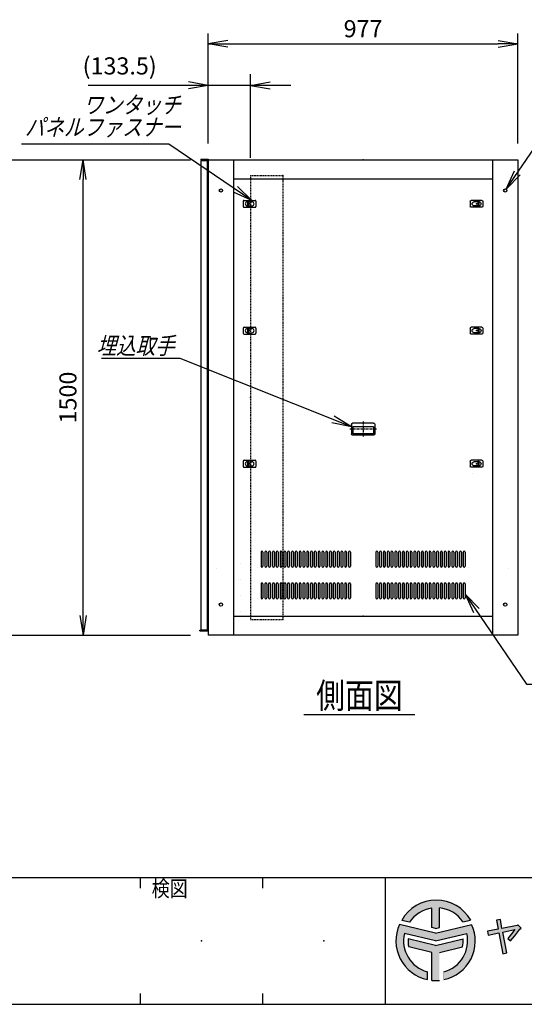
# Model space of a CAD drawing. Units: millimetres. Extents: x 0 to 398, y 1 to 284.
# Drawn here: x 102 to 181, y 5 to 160 of the extents above; entities that cross this region are included whole.
import ezdxf

# ---------------------------------------------------------------- set-up
doc = ezdxf.new("R2010")
doc.units = ezdxf.units.MM
doc.linetypes.add('CENTER', pattern=[12, 7.5, -1.5, 1.5, -1.5])
doc.linetypes.add('DASHED', pattern=[4.5, 3, -1.5])
doc.styles.get("Standard").update_dxf_attribs({"font": 'ROMANS', "bigfont": 'EXTFONT'})
doc.dimstyles.new('ISO-25', dxfattribs={"dimtxt": 2.5, "dimasz": 2.5, "dimexe": 1.25, "dimexo": 0.625, "dimtad": 1, "dimtxsty": 'Standard', "dimcen": 2.5, "dimadec": 0, "dimazin": 0, "dimtfac": 1, "dimtmove": 0, "dimatfit": 3, "dimfxl": 1, "dimarcsym": 0})

# ---------------------------------------------------------------- blocks, each defined once
blk = doc.blocks.new('DTL0003')
at = {"color": 0, "linetype": 'Continuous'}
for p, q in [((-20, 8), (-20, -8)), ((-17, 11), (17, 11)), ((-7.5, 6.5), (-7, 6.5)), ((-7, 8), (-3.5, 8)), ((-7, 8), (-7, -8)), ((-3.5, 8), (-3.5, -8)), ((-3.5, 6.5), (7.5, 6.5)), ((20, 8), (20, -8)), ((-17, -11), (17, -11)), ((-7.5, -6.5), (-7, -6.5)), ((-7, -8), (-3.5, -8)), ((-3.5, -6.5), (7.5, -6.5))]:
    blk.add_line(p, q, dxfattribs=at)
at = {"color": 0, "linetype": 'CENTER'}
for p, q in [((-11, 0), (-11, 0)), ((11, 0), (11, 0))]:
    blk.add_line(p, q, dxfattribs=at)
at = {"color": 0, "linetype": 'Continuous'}
for centre, radius, start, end in [((-17, 8), 3, 90, 180), ((-7.5, 0), 6.5, 90, 180), ((-7.5, 0), 6.5, 180, 270), ((7.5, 0), 6.5, 0, 90), ((7.5, 0), 6.5, 270, 0), ((17, 8), 3, 0, 90), ((-17, -8), 3, 180, 270), ((17, -8), 3, 270, 0)]:
    blk.add_arc(centre, radius, start, end, dxfattribs=at)
at = {"color": 0}
blk.add_point((0, 0), dxfattribs=at)
blk = doc.blocks.new('DTL0009')
at = {"color": 0, "linetype": 'Continuous'}
for p, q in [((-37, -15), (-37, 15)), ((33, 19), (-33, 19)), ((32.5, 14), (-32.5, 14)), ((-32.5, -8), (-32.5, 14)), ((32.5, -8), (32.5, 14)), ((37, -15), (37, 15)), ((33, -19), (-33, -19)), ((32.5, -8), (-32.5, -8))]:
    blk.add_line(p, q, dxfattribs=at)
at = {"color": 0, "linetype": 'CENTER'}
for p, q in [((0, -24.6), (0, 24.3)), ((41.9, 0), (-42.3, 0))]:
    blk.add_line(p, q, dxfattribs=at)
at = {"color": 0, "linetype": 'Continuous'}
for centre, start, end in [((-33, 15), 90, 180), ((33, 15), 0, 90), ((-33, -15), 180, 270), ((33, -15), 270, 0)]:
    blk.add_arc(centre, 4, start, end, dxfattribs=at)
at = {"color": 0}
blk.add_point((0, 0), dxfattribs=at)
blk.add_point((0, 0), dxfattribs=at)
blk = doc.blocks.new('DTL0006')
at = {"color": 0, "linetype": 'Continuous'}
for p, q in [((-322, 202), (-322, 158)), ((-316, 202), (-316, 158)), ((-310, 202), (-310, 158)), ((-304, 202), (-304, 158)), ((-298, 202), (-298, 158)), ((-292, 202), (-292, 158)), ((-286, 202), (-286, 158)), ((-280, 202), (-280, 158)), ((-274, 202), (-274, 158)), ((-268, 202), (-268, 158)), ((-262, 202), (-262, 158)), ((-256, 202), (-256, 158)), ((-250, 202), (-250, 158)), ((-244, 202), (-244, 158)), ((-238, 202), (-238, 158)), ((-232, 202), (-232, 158)), ((-226, 202), (-226, 158)), ((-220, 202), (-220, 158)), ((-214, 202), (-214, 158)), ((-208, 202), (-208, 158)), ((-202, 202), (-202, 158)), ((-196, 202), (-196, 158)), ((-190, 202), (-190, 158)), ((-184, 202), (-184, 158)), ((-178, 202), (-178, 158)), ((-172, 202), (-172, 158)), ((-166, 202), (-166, 158)), ((-160, 202), (-160, 158)), ((-154, 202), (-154, 158)), ((-148, 202), (-148, 158)), ((-142, 202), (-142, 158)), ((-136, 202), (-136, 158)), ((-130, 202), (-130, 158)), ((-124, 202), (-124, 158)), ((-118, 202), (-118, 158)), ((-112, 202), (-112, 158)), ((-106, 202), (-106, 158)), ((-100, 202), (-100, 158)), ((-94, 202), (-94, 158)), ((-88, 202), (-88, 158)), ((-82, 202), (-82, 158)), ((-76, 202), (-76, 158)), ((-70, 202), (-70, 158)), ((-64, 202), (-64, 158)), ((-58, 202), (-58, 158)), ((-52, 202), (-52, 158)), ((-46, 202), (-46, 158)), ((-40, 202), (-40, 158)), ((40, 202), (40, 158)), ((46, 202), (46, 158)), ((52, 202), (52, 158)), ((58, 202), (58, 158)), ((64, 202), (64, 158)), ((70, 202), (70, 158)), ((76, 202), (76, 158)), ((82, 202), (82, 158)), ((88, 202), (88, 158)), ((94, 202), (94, 158)), ((100, 202), (100, 158)), ((106, 202), (106, 158)), ((112, 202), (112, 158)), ((118, 202), (118, 158)), ((124, 202), (124, 158)), ((130, 202), (130, 158)), ((136, 202), (136, 158)), ((142, 202), (142, 158)), ((148, 202), (148, 158)), ((154, 202), (154, 158)), ((160, 202), (160, 158)), ((166, 202), (166, 158)), ((172, 202), (172, 158)), ((178, 202), (178, 158)), ((184, 202), (184, 158)), ((190, 202), (190, 158)), ((196, 202), (196, 158)), ((202, 202), (202, 158)), ((208, 202), (208, 158)), ((214, 202), (214, 158)), ((220, 202), (220, 158)), ((226, 202), (226, 158)), ((232, 202), (232, 158)), ((238, 202), (238, 158)), ((244, 202), (244, 158)), ((250, 202), (250, 158)), ((256, 202), (256, 158)), ((262, 202), (262, 158)), ((268, 202), (268, 158)), ((274, 202), (274, 158)), ((280, 202), (280, 158)), ((286, 202), (286, 158)), ((292, 202), (292, 158)), ((298, 202), (298, 158)), ((304, 202), (304, 158)), ((310, 202), (310, 158)), ((316, 202), (316, 158)), ((322, 202), (322, 158)), ((-332.5, 155), (-332.5, 155)), ((-320.5, 155), (-320.5, 155)), ((-308.5, 155), (-308.5, 155)), ((-296.5, 155), (-296.5, 155)), ((-284.5, 155), (-284.5, 155)), ((-284.5, 155), (-284.5, 155)), ((-272.5, 155), (-272.5, 155)), ((-260.5, 155), (-260.5, 155)), ((-248.5, 155), (-248.5, 155)), ((-236.5, 155), (-236.5, 155)), ((-224.5, 155), (-224.5, 155)), ((-212.5, 155), (-212.5, 155)), ((-200.5, 155), (-200.5, 155)), ((-188.5, 155), (-188.5, 155)), ((-176.5, 155), (-176.5, 155)), ((-164.5, 155), (-164.5, 155)), ((-152.5, 155), (-152.5, 155)), ((-140.5, 155), (-140.5, 155)), ((-128.5, 155), (-128.5, 155)), ((-116.5, 155), (-116.5, 155)), ((-104.5, 155), (-104.5, 155)), ((-92.5, 155), (-92.5, 155)), ((-80.5, 155), (-80.5, 155)), ((-68.5, 155), (-68.5, 155)), ((-56.5, 155), (-56.5, 155)), ((-44.5, 155), (-44.5, 155)), ((44.5, 155), (44.5, 155)), ((56.5, 155), (56.5, 155)), ((68.5, 155), (68.5, 155)), ((80.5, 155), (80.5, 155)), ((92.5, 155), (92.5, 155)), ((104.5, 155), (104.5, 155)), ((116.5, 155), (116.5, 155)), ((128.5, 155), (128.5, 155)), ((140.5, 155), (140.5, 155)), ((152.5, 155), (152.5, 155)), ((164.5, 155), (164.5, 155)), ((176.5, 155), (176.5, 155)), ((188.5, 155), (188.5, 155)), ((200.5, 155), (200.5, 155)), ((212.5, 155), (212.5, 155)), ((224.5, 155), (224.5, 155)), ((236.5, 155), (236.5, 155)), ((248.5, 155), (248.5, 155)), ((260.5, 155), (260.5, 155)), ((272.5, 155), (272.5, 155)), ((284.5, 155), (284.5, 155)), ((284.5, 155), (284.5, 155)), ((296.5, 155), (296.5, 155)), ((308.5, 155), (308.5, 155)), ((320.5, 155), (320.5, 155)), ((332.5, 155), (332.5, 155)), ((-322, 102), (-322, 58)), ((-316, 102), (-316, 58)), ((-310, 102), (-310, 58)), ((-304, 102), (-304, 58)), ((-298, 102), (-298, 58)), ((-292, 102), (-292, 58)), ((-286, 102), (-286, 58)), ((-280, 102), (-280, 58)), ((-274, 102), (-274, 58)), ((-268, 102), (-268, 58)), ((-262, 102), (-262, 58)), ((-256, 102), (-256, 58)), ((-250, 102), (-250, 58)), ((-244, 102), (-244, 58)), ((-238, 102), (-238, 58)), ((-232, 102), (-232, 58)), ((-226, 102), (-226, 58)), ((-220, 102), (-220, 58)), ((-214, 102), (-214, 58)), ((-208, 102), (-208, 58)), ((-202, 102), (-202, 58)), ((-196, 102), (-196, 58)), ((-190, 102), (-190, 58)), ((-184, 102), (-184, 58)), ((-178, 102), (-178, 58)), ((-172, 102), (-172, 58)), ((-166, 102), (-166, 58)), ((-160, 102), (-160, 58)), ((-154, 102), (-154, 58)), ((-148, 102), (-148, 58)), ((-142, 102), (-142, 58)), ((-136, 102), (-136, 58)), ((-130, 102), (-130, 58)), ((-124, 102), (-124, 58)), ((-118, 102), (-118, 58)), ((-112, 102), (-112, 58)), ((-106, 102), (-106, 58)), ((-100, 102), (-100, 58)), ((-94, 102), (-94, 58)), ((-88, 102), (-88, 58)), ((-82, 102), (-82, 58)), ((-76, 102), (-76, 58)), ((-70, 102), (-70, 58)), ((-64, 102), (-64, 58)), ((-58, 102), (-58, 58)), ((-52, 102), (-52, 58)), ((-46, 102), (-46, 58)), ((-40, 102), (-40, 58)), ((40, 102), (40, 58)), ((46, 102), (46, 58)), ((52, 102), (52, 58)), ((58, 102), (58, 58)), ((64, 102), (64, 58)), ((70, 102), (70, 58)), ((76, 102), (76, 58)), ((82, 102), (82, 58)), ((88, 102), (88, 58)), ((94, 102), (94, 58)), ((100, 102), (100, 58)), ((106, 102), (106, 58)), ((112, 102), (112, 58)), ((118, 102), (118, 58)), ((124, 102), (124, 58)), ((130, 102), (130, 58)), ((136, 102), (136, 58)), ((142, 102), (142, 58)), ((148, 102), (148, 58)), ((154, 102), (154, 58)), ((160, 102), (160, 58)), ((166, 102), (166, 58)), ((172, 102), (172, 58)), ((178, 102), (178, 58)), ((184, 102), (184, 58)), ((190, 102), (190, 58)), ((196, 102), (196, 58)), ((202, 102), (202, 58)), ((208, 102), (208, 58)), ((214, 102), (214, 58)), ((220, 102), (220, 58)), ((226, 102), (226, 58)), ((232, 102), (232, 58)), ((238, 102), (238, 58)), ((244, 102), (244, 58)), ((250, 102), (250, 58)), ((256, 102), (256, 58)), ((262, 102), (262, 58)), ((268, 102), (268, 58)), ((274, 102), (274, 58)), ((280, 102), (280, 58)), ((286, 102), (286, 58)), ((292, 102), (292, 58)), ((298, 102), (298, 58)), ((304, 102), (304, 58)), ((310, 102), (310, 58)), ((316, 102), (316, 58)), ((322, 102), (322, 58)), ((-332.5, 55), (-332.5, 55)), ((-320.5, 55), (-320.5, 55)), ((-308.5, 55), (-308.5, 55)), ((-296.5, 55), (-296.5, 55)), ((-284.5, 55), (-284.5, 55)), ((-284.5, 55), (-284.5, 55)), ((-272.5, 55), (-272.5, 55)), ((-260.5, 55), (-260.5, 55)), ((-248.5, 55), (-248.5, 55)), ((-236.5, 55), (-236.5, 55)), ((-224.5, 55), (-224.5, 55)), ((-212.5, 55), (-212.5, 55)), ((-200.5, 55), (-200.5, 55)), ((-188.5, 55), (-188.5, 55)), ((-176.5, 55), (-176.5, 55)), ((-164.5, 55), (-164.5, 55)), ((-152.5, 55), (-152.5, 55)), ((-140.5, 55), (-140.5, 55)), ((-128.5, 55), (-128.5, 55)), ((-116.5, 55), (-116.5, 55)), ((-104.5, 55), (-104.5, 55)), ((-92.5, 55), (-92.5, 55)), ((-80.5, 55), (-80.5, 55)), ((-68.5, 55), (-68.5, 55)), ((-56.5, 55), (-56.5, 55)), ((-44.5, 55), (-44.5, 55)), ((44.5, 55), (44.5, 55)), ((56.5, 55), (56.5, 55)), ((68.5, 55), (68.5, 55)), ((80.5, 55), (80.5, 55)), ((92.5, 55), (92.5, 55)), ((104.5, 55), (104.5, 55)), ((116.5, 55), (116.5, 55)), ((128.5, 55), (128.5, 55)), ((140.5, 55), (140.5, 55)), ((152.5, 55), (152.5, 55)), ((164.5, 55), (164.5, 55)), ((176.5, 55), (176.5, 55)), ((188.5, 55), (188.5, 55)), ((200.5, 55), (200.5, 55)), ((212.5, 55), (212.5, 55)), ((224.5, 55), (224.5, 55)), ((236.5, 55), (236.5, 55)), ((248.5, 55), (248.5, 55)), ((260.5, 55), (260.5, 55)), ((272.5, 55), (272.5, 55)), ((284.5, 55), (284.5, 55)), ((284.5, 55), (284.5, 55)), ((296.5, 55), (296.5, 55)), ((308.5, 55), (308.5, 55)), ((320.5, 55), (320.5, 55)), ((332.5, 55), (332.5, 55))]:
    blk.add_line(p, q, dxfattribs=at)
for centre, start, end in [((-319, 202), 0, 180), ((-307, 202), 0, 180), ((-295, 202), 0, 180), ((-283, 202), 0, 180), ((-271, 202), 0, 180), ((-259, 202), 0, 180), ((-247, 202), 0, 180), ((-235, 202), 0, 180), ((-223, 202), 0, 180), ((-211, 202), 0, 180), ((-199, 202), 0, 180), ((-187, 202), 0, 180), ((-175, 202), 0, 180), ((-163, 202), 0, 180), ((-151, 202), 0, 180), ((-139, 202), 0, 180), ((-127, 202), 0, 180), ((-115, 202), 0, 180), ((-103, 202), 0, 180), ((-91, 202), 0, 180), ((-79, 202), 0, 180), ((-67, 202), 0, 180), ((-55, 202), 0, 180), ((-43, 202), 0, 180), ((43, 202), 0, 180), ((55, 202), 0, 180), ((67, 202), 0, 180), ((79, 202), 0, 180), ((91, 202), 0, 180), ((103, 202), 0, 180), ((115, 202), 0, 180), ((127, 202), 0, 180), ((139, 202), 0, 180), ((151, 202), 0, 180), ((163, 202), 0, 180), ((175, 202), 0, 180), ((187, 202), 0, 180), ((199, 202), 0, 180), ((211, 202), 0, 180), ((223, 202), 0, 180), ((235, 202), 0, 180), ((247, 202), 0, 180), ((259, 202), 0, 180), ((271, 202), 0, 180), ((283, 202), 0, 180), ((295, 202), 0, 180), ((307, 202), 0, 180), ((319, 202), 0, 180), ((-319, 158), 180, 0), ((-307, 158), 180, 0), ((-295, 158), 180, 0), ((-283, 158), 180, 0), ((-271, 158), 180, 0), ((-259, 158), 180, 0), ((-247, 158), 180, 0), ((-235, 158), 180, 0), ((-223, 158), 180, 0), ((-211, 158), 180, 0), ((-199, 158), 180, 0), ((-187, 158), 180, 0), ((-175, 158), 180, 0), ((-163, 158), 180, 0), ((-151, 158), 180, 0), ((-139, 158), 180, 0), ((-127, 158), 180, 0), ((-115, 158), 180, 0), ((-103, 158), 180, 0), ((-91, 158), 180, 0), ((-79, 158), 180, 0), ((-67, 158), 180, 0), ((-55, 158), 180, 0), ((-43, 158), 180, 0), ((43, 158), 180, 0), ((55, 158), 180, 0), ((67, 158), 180, 0), ((79, 158), 180, 0), ((91, 158), 180, 0), ((103, 158), 180, 0), ((115, 158), 180, 0), ((127, 158), 180, 0), ((139, 158), 180, 0), ((151, 158), 180, 0), ((163, 158), 180, 0), ((175, 158), 180, 0), ((187, 158), 180, 0), ((199, 158), 180, 0), ((211, 158), 180, 0), ((223, 158), 180, 0), ((235, 158), 180, 0), ((247, 158), 180, 0), ((259, 158), 180, 0), ((271, 158), 180, 0), ((283, 158), 180, 0), ((295, 158), 180, 0), ((307, 158), 180, 0), ((319, 158), 180, 0), ((-319, 102), 0, 180), ((-307, 102), 0, 180), ((-295, 102), 0, 180), ((-283, 102), 0, 180), ((-271, 102), 0, 180), ((-259, 102), 0, 180), ((-247, 102), 0, 180), ((-235, 102), 0, 180), ((-223, 102), 0, 180), ((-211, 102), 0, 180), ((-199, 102), 0, 180), ((-187, 102), 0, 180), ((-175, 102), 0, 180), ((-163, 102), 0, 180), ((-151, 102), 0, 180), ((-139, 102), 0, 180), ((-127, 102), 0, 180), ((-115, 102), 0, 180), ((-103, 102), 0, 180), ((-91, 102), 0, 180), ((-79, 102), 0, 180), ((-67, 102), 0, 180), ((-55, 102), 0, 180), ((-43, 102), 0, 180), ((43, 102), 0, 180), ((55, 102), 0, 180), ((67, 102), 0, 180), ((79, 102), 0, 180), ((91, 102), 0, 180), ((103, 102), 0, 180), ((115, 102), 0, 180), ((127, 102), 0, 180), ((139, 102), 0, 180), ((151, 102), 0, 180), ((163, 102), 0, 180), ((175, 102), 0, 180), ((187, 102), 0, 180), ((199, 102), 0, 180), ((211, 102), 0, 180), ((223, 102), 0, 180), ((235, 102), 0, 180), ((247, 102), 0, 180), ((259, 102), 0, 180), ((271, 102), 0, 180), ((283, 102), 0, 180), ((295, 102), 0, 180), ((307, 102), 0, 180), ((319, 102), 0, 180), ((-319, 58), 180, 0), ((-307, 58), 180, 0), ((-295, 58), 180, 0), ((-283, 58), 180, 0), ((-271, 58), 180, 0), ((-259, 58), 180, 0), ((-247, 58), 180, 0), ((-235, 58), 180, 0), ((-223, 58), 180, 0), ((-211, 58), 180, 0), ((-199, 58), 180, 0), ((-187, 58), 180, 0), ((-175, 58), 180, 0), ((-163, 58), 180, 0), ((-151, 58), 180, 0), ((-139, 58), 180, 0), ((-127, 58), 180, 0), ((-115, 58), 180, 0), ((-103, 58), 180, 0), ((-91, 58), 180, 0), ((-79, 58), 180, 0), ((-67, 58), 180, 0), ((-55, 58), 180, 0), ((-43, 58), 180, 0), ((43, 58), 180, 0), ((55, 58), 180, 0), ((67, 58), 180, 0), ((79, 58), 180, 0), ((91, 58), 180, 0), ((103, 58), 180, 0), ((115, 58), 180, 0), ((127, 58), 180, 0), ((139, 58), 180, 0), ((151, 58), 180, 0), ((163, 58), 180, 0), ((175, 58), 180, 0), ((187, 58), 180, 0), ((199, 58), 180, 0), ((211, 58), 180, 0), ((223, 58), 180, 0), ((235, 58), 180, 0), ((247, 58), 180, 0), ((259, 58), 180, 0), ((271, 58), 180, 0), ((283, 58), 180, 0), ((295, 58), 180, 0), ((307, 58), 180, 0), ((319, 58), 180, 0)]:
    blk.add_arc(centre, 3, start, end, dxfattribs=at)
at = {"color": 0}
blk.add_point((0, 0), dxfattribs=at)
blk = doc.blocks.new('DTL0011')
at = {"color": 0, "linetype": 'DASHED'}
for p, q in [((0, 700), (100, 700)), ((0, 700), (0, -700)), ((102, 698), (100, 700)), ((102, 698), (102, -698)), ((0, -700), (100, -700)), ((102, -698), (100, -700))]:
    blk.add_line(p, q, dxfattribs=at)
at = {"color": 0}
for p in [(102, 700), (0, 0), (102, -700)]:
    blk.add_point(p, dxfattribs=at)
blk = doc.blocks.new('_Open')
at = {"color": 0, "linetype": 'ByBlock', "lineweight": -2}
for p, q in [((-1, 0.166667), (0, 0)), ((-1, -0.166667), (0, 0)), ((0, 0), (-1, 0))]:
    blk.add_line(p, q, dxfattribs=at)
blk = doc.blocks.new('*D16')
at = {"color": 0, "lineweight": -2}
for p, q in [((94.15, 138.19), (128.8, 138.19)), ((111.86, 66.31), (111.86, 135.08)), ((94.15, 63.19), (128.8, 63.19))]:
    blk.add_line(p, q, dxfattribs=at)
at = {"layer": 'Defpoints', "color": 0}
for p in [(91.61, 138.19), (111.86, 138.19), (91.61, 63.19)]:
    blk.add_point(p, dxfattribs=at)
at = {"color": 0, "lineweight": -2, "xscale": 3.114, "yscale": 3.114, "zscale": 3.114}
for p, rotation in [((111.86, 138.19), 89.99999999999999), ((111.86, 63.19), 270)]:
    blk.add_blockref('_Open', p, dxfattribs=dict(at, rotation=rotation))
at = {"color": 0, "insert": (109.83, 100.69), "char_height": 2.7, "attachment_point": 5, "rotation": 90}
blk.add_mtext('1500', dxfattribs=at)
blk = doc.blocks.new('*D27')
at = {"color": 0, "lineweight": -2}
for p, q in [((131.61, 140.83), (131.61, 158.1)), ((180.46, 140.73), (180.46, 158.1)), ((134.73, 156.48), (177.35, 156.48))]:
    blk.add_line(p, q, dxfattribs=at)
at = {"layer": 'Defpoints', "color": 0}
for p in [(180.46, 156.48), (131.61, 138.29), (180.46, 138.19)]:
    blk.add_point(p, dxfattribs=at)
at = {"color": 0, "lineweight": -2, "xscale": 3.114, "yscale": 3.114, "zscale": 3.114, "rotation": 180}
blk.add_blockref('_Open', (131.61, 156.48), dxfattribs=at)
at = {"color": 0, "lineweight": -2, "xscale": 3.114, "yscale": 3.114, "zscale": 3.114}
blk.add_blockref('_Open', (180.46, 156.48), dxfattribs=at)
at = {"color": 0, "insert": (156.04, 158.51), "char_height": 2.7, "attachment_point": 5}
blk.add_mtext('977', dxfattribs=at)
blk = doc.blocks.new('SYM0004')
at = {"color": 7, "linetype": 'Continuous'}
for p, q in [((0, 0), (9.7, -14.18)), ((0, 0), (2.21, -2.26)), ((0, 0), (1.3, -2.88)), ((9.7, -14.18), (20.2, -14.18))]:
    blk.add_line(p, q, dxfattribs=at)
at = {"color": 7, "insert": (10.98, -13.51), "char_height": 2.7, "attachment_point": 7}
blk.add_mtext('{\\W0.833333;\\Q15;通風孔}', dxfattribs=at)
blk = doc.blocks.new('SYM0007')
at = {"color": 7, "linetype": 'Continuous'}
for p, q in [((-27, 10.77), (-39.4, 10.77)), ((0, 0), (-27, 10.77)), ((0, 0), (-2.69, 1.66)), ((0, 0), (-3.1, 0.64))]:
    blk.add_line(p, q, dxfattribs=at)
at = {"color": 7, "insert": (-27.89, 11.45), "char_height": 2.7, "attachment_point": 9}
blk.add_mtext('{\\W0.833333;\\Q15;埋込取手}', dxfattribs=at)
blk = doc.blocks.new('*D35')
at = {"color": 7, "linetype": 'Continuous'}
for p, q in [((131.61, 140.73), (131.61, 151.71)), ((138.29, 138.48), (138.29, 151.71)), ((131.61, 149.91), (112.68, 149.91)), ((144.64, 149.91), (125.26, 149.91)), ((131.61, 149.91), (128.5, 150.46)), ((131.61, 149.91), (128.5, 149.36)), ((138.29, 149.91), (141.4, 150.46)), ((138.29, 149.91), (141.4, 149.36))]:
    blk.add_line(p, q, dxfattribs=at)
at = {"layer": 'Defpoints', "color": 0}
for p in [(131.61, 149.91), (131.61, 138.19), (138.29, 135.94)]:
    blk.add_point(p, dxfattribs=at)
at = {"color": 0, "insert": (117.64, 152.64), "char_height": 2.7, "attachment_point": 5}
blk.add_mtext('(133.5)', dxfattribs=at)
blk = doc.blocks.new('SYM0011')
at = {"color": 7, "linetype": 'Continuous'}
for p, q in [((0, 0), (7.38, 10.86)), ((7.38, 10.86), (25.18, 10.86)), ((0, 0), (1.3, 2.88)), ((0, 0), (2.2, 2.27))]:
    blk.add_line(p, q, dxfattribs=at)
at = {"color": 7, "insert": (8.4, 11.54), "char_height": 2.7, "attachment_point": 7}
blk.add_mtext('{\\W0.833333;\\Q15;8-∅9.5}', dxfattribs=at)
blk = doc.blocks.new('SYM0012')
at = {"color": 7, "linetype": 'Continuous'}
for p, q in [((-13.13, 8.84), (-36.33, 8.84)), ((0, 0), (-13.13, 8.84)), ((0, 0), (-2.28, 2.19)), ((0, 0), (-2.89, 1.28))]:
    blk.add_line(p, q, dxfattribs=at)
at = {"color": 7, "insert": (-11.26, 10.19), "char_height": 2.7, "width": 22.464, "attachment_point": 9, "line_spacing_factor": 0.781667}
blk.add_mtext('{\\fＭＳ Ｐゴシック|b0|i0|c0|p0;\\Q15.00000;\\W0.83333x;ワンタッチ}\\P{\\fＭＳ Ｐゴシック|b0|i0|c0|p0;\\Q15.00000;\\W0.83333x;パネルファス}{\\fＭＳ Ｐゴシック|b0|i0|c0|p0;\\Q15.00000;\\W0.83333x;ナー}', dxfattribs=at)

msp = doc.modelspace()

# ---------------------------------------------------------------- hatches: boundary and pattern name
for points in [[(173.01, 18.28, 0.582978), (162.14, 18.24), (163.36, 17.94, -0.216212), (166.88, 20.18), (166.88, 17.1), (167.48, 16.95), (168.08, 17.1), (168.08, 20.21, -0.224499), (171.78, 17.99)], [(161.8, 17.6, 0.480002), (166.18, 8.89), (166.18, 10.12, -0.406986), (162.57, 16.18), (167.48, 15), (172.39, 16.18, -0.406986), (168.78, 10.12), (168.78, 8.89, 0.480002), (173.17, 17.6), (167.48, 16.23)], [(177.7, 18.38), (177.94, 16.95), (180.36, 17.43), (180.44, 17.51), (180.96, 17.03), (180.76, 16.83), (179.96, 15.8), (179.29, 15.01), (178.85, 15.4), (179.45, 16.12), (179.96, 16.79), (178.06, 16.4), (178.69, 13.1), (178.06, 12.98), (177.46, 16.28), (175.76, 15.92), (175.68, 16.52), (177.34, 16.83), (177.07, 18.26)], [(167.48, 14.28), (163.14, 15.32, 0.072727), (163.23, 14.07), (166.88, 13.19), (166.88, 8.78, 0.048111), (168.08, 8.78), (168.08, 13.19), (171.73, 14.07, 0.072727), (171.82, 15.32)]]:
    msp.add_hatch(color=7).paths.add_polyline_path(points)

# ---------------------------------------------------------------- linework, layer by layer
at = {"color": 7, "linetype": 'Continuous'}
for p, q in [((130.46, 138.29), (130.46, 138.18)), ((130.46, 138.29), (131.61, 138.29)), ((131.61, 138.29), (131.61, 63.19)), ((130.46, 138.18), (131.5, 138.18)), ((130.46, 138.08), (131.46, 138.08)), ((130.46, 138.08), (130.46, 64.08)), ((131.46, 138.08), (131.46, 64.08)), ((131.5, 138.18), (131.5, 136.94)), ((131.5, 136.94), (131.61, 136.94)), ((131.61, 138.19), (180.46, 138.19)), ((135.61, 138.19), (135.61, 63.19)), ((176.46, 138.19), (176.46, 63.19)), ((180.46, 138.19), (180.46, 63.19)), ((135.61, 135.19), (176.46, 135.19)), ((132.97, 73.65), (132.97, 73.65)), ((136.64, 74.44), (136.64, 74.44)), ((179.03, 73.65), (179.03, 73.65)), ((136.34, 71.94), (136.34, 71.94)), ((136.64, 71.94), (136.64, 71.94)), ((136.64, 69.44), (136.64, 69.44)), ((136.64, 66.94), (136.64, 66.94)), ((131.5, 65.24), (131.61, 65.24)), ((131.5, 63.89), (131.5, 65.24)), ((135.61, 66.19), (176.46, 66.19)), ((130.31, 63.89), (130.31, 64.01)), ((130.31, 64.01), (131.5, 64.01)), ((130.31, 63.89), (131.61, 63.89)), ((130.46, 64.08), (131.46, 64.08)), ((180.46, 63.19), (131.61, 63.19)), ((146.71, 50.69), (164.21, 50.69)), ((82.25, 25), (398, 25)), ((120.88, 25), (120.88, 23.3)), ((140.19, 25), (140.19, 23.3)), ((159.5, 25), (159.5, 5)), ((159.5, 25), (159.5, 5)), ((120.88, 6.7), (120.88, 5)), ((140.19, 6.7), (140.19, 5)), ((5, 5), (398, 5))]:
    msp.add_line(p, q, dxfattribs=at)
at = {"color": 7, "linetype": 'CENTER'}
for p, q in [((137.66, 131.14), (137.66, 131.14)), ((138.76, 131.14), (138.76, 131.14)), ((173.36, 131.14), (173.36, 131.14)), ((173.36, 112.64), (173.36, 112.64)), ((173.36, 88.64), (173.36, 88.64))]:
    msp.add_line(p, q, dxfattribs=at)
at = {"color": 3, "linetype": 'Continuous'}
for p, q in [((168.08, 17.1), (168.08, 20.21)), ((166.88, 17.1), (166.88, 20.18)), ((167.48, 16.23), (161.8, 17.6)), ((163.36, 17.94), (162.14, 18.24)), ((167.48, 16.95), (166.88, 17.1)), ((167.48, 16.23), (173.17, 17.6)), ((167.48, 16.95), (168.08, 17.1)), ((171.78, 17.99), (173, 18.28)), ((167.48, 15), (162.57, 16.18)), ((167.48, 15), (172.39, 16.18)), ((167.48, 14.28), (163.14, 15.32)), ((166.88, 13.19), (163.23, 14.07)), ((167.48, 14.28), (171.82, 15.32)), ((168.08, 13.19), (171.73, 14.07)), ((166.88, 8.78), (166.88, 13.19)), ((166.18, 8.89), (166.18, 10.12))]:
    msp.add_line(p, q, dxfattribs=at)
at = {"color": 7, "linetype": 'Continuous'}
msp.add_lwpolyline([(177.7, 18.38), (177.07, 18.26), (177.34, 16.83), (175.68, 16.52), (175.76, 15.92), (177.46, 16.28), (178.06, 12.98), (178.69, 13.1), (178.06, 16.4), (179.96, 16.79), (179.45, 16.12), (178.85, 15.4), (179.29, 15.01), (179.96, 15.8), (180.76, 16.83), (180.96, 17.03), (180.44, 17.51), (180.36, 17.43), (177.94, 16.95), (177.7, 18.38)], dxfattribs=at)
at = {"color": 3, "linetype": 'Continuous', "const_width": 0.009}
for points in [[(168.08, 13.19), (168.08, 8.78)], [(168.78, 10.12), (168.78, 8.89)]]:
    msp.add_lwpolyline(points, dxfattribs=at)
at = {"color": 7, "linetype": 'Continuous'}
for centre in [(133.61, 133.34), (178.46, 133.34), (133.61, 68.04), (178.46, 68.04)]:
    msp.add_circle(centre, 0.25, dxfattribs=at)
at = {"color": 3, "linetype": 'Continuous'}
for centre, radius, start, end in [((167.59, 15.18), 6.25, 29.7517, 150.7167), ((167.59, 15.18), 5.05, 33.7647, 84.377), ((167.59, 15.18), 5.05, 98.027, 146.8281), ((167.48, 15), 6.25, 155.4305, 257.9948), ((167.48, 15), 6.25, 282.0052, 24.5695), ((167.48, 15), 5.05, 166.5, 255.0826), ((167.48, 15), 5.05, 284.9174, 13.5), ((167.48, 15), 4.35, 175.7603, 192.3987), ((167.48, 15), 4.35, 347.6013, 4.2397), ((167.48, 15), 6.25, 264.4911, 275.5089)]:
    msp.add_arc(centre, radius, start, end, dxfattribs=at)
at = {"color": 7}
for p in [(156.04, 138.19), (130.53, 15), (149.84, 15)]:
    msp.add_point(p, dxfattribs=at)

# ---------------------------------------------------------------- block references
for name, p in [('SYM0012', (138.51, 131.79)), ('SYM0011', (178.62, 133.54)), ('SYM0007', (154.19, 96.07)), ('SYM0004', (172.14, 69.66))]:
    msp.add_blockref(name, p, dxfattribs=at)
at = {"color": 7, "xscale": 0.05, "zscale": 0.05}
for name, p, yscale in [('DTL0011', (138.29, 100.69), 0.05), ('DTL0003', (138.14, 131.24), 0.05), ('DTL0003', (138.14, 111.24), 0.05), ('DTL0009', (156.04, 95.69), -0.05), ('DTL0003', (138.14, 90.24), 0.05), ('DTL0006', (156.04, 66.19), 0.05)]:
    msp.add_blockref(name, p, dxfattribs=dict(at, yscale=yscale))
at = {"color": 7, "xscale": 0.05, "yscale": -0.05, "zscale": 0.05, "rotation": 180}
for p in [(173.94, 131.24), (173.94, 111.24), (173.94, 90.24)]:
    msp.add_blockref('DTL0003', p, dxfattribs=at)

# ---------------------------------------------------------------- texts
at = {"color": 7}
for s, insert, char_height, attachment_point in [('{\\W0.833333;側面図}', (155.46, 51.69), 4, 8), ('{\\W0.833333;検図}', (122.69, 22), 2.5, 7)]:
    msp.add_mtext(s, dxfattribs=dict(at, insert=insert, char_height=char_height, attachment_point=attachment_point))

# ---------------------------------------------------------------- dimensions: what is measured, and where the dimension line sits
for base, p1, p2, angle, text, override, picture, middle in [((180.46, 156.48), (131.61, 138.29), (180.46, 138.19), 180, '977', {"dimtxt": 2.7, "dimasz": 3.114, "dimexe": 1.62, "dimexo": 2.54, "dimgap": 0.675, "dimtad": 1, "dimtih": 0, "dimtoh": 0, "dimdec": 0, "dimdsep": 46, "dimblk1": 'Open', "dimblk2": 'Open', "dimsah": 1, "dimse1": 0, "dimse2": 0, "dimtmove": 0}, '*D27', (156.04, 156.48)), ((111.86, 138.19), (91.61, 63.19), (91.61, 138.19), 270, '1500', {"dimtxt": 2.7, "dimasz": 3.114, "dimexe": 16.944387, "dimexo": 2.54, "dimgap": 0.675, "dimtad": 1, "dimtih": 0, "dimtoh": 0, "dimdec": 0, "dimdsep": 46, "dimblk1": 'Open', "dimblk2": 'Open', "dimsah": 1, "dimse1": 0, "dimse2": 0, "dimtmove": 0}, '*D16', (111.86, 100.69))]:
    dim = msp.add_linear_dim(base=base, p1=p1, p2=p2, angle=angle, text=text, dimstyle='ISO-25', override=override, dxfattribs=at)
    dim.commit()
    dim.dimension.update_dxf_attribs({"geometry": picture, "text_midpoint": middle, "dimtype": 160})
dim = msp.add_linear_dim(base=(131.61, 149.91), p1=(138.29, 135.94), p2=(131.61, 138.19), text='(133.5)', dimstyle='ISO-25', override={"dimtxt": 2.7, "dimasz": 3.114, "dimexe": 1.8, "dimexo": 2.54, "dimgap": 0.675, "dimtad": 1, "dimtih": 0, "dimtoh": 0, "dimdec": 1, "dimzin": 0, "dimdsep": 46, "dimblk1": 'Open', "dimblk2": 'Open', "dimsah": 1, "dimse1": 0, "dimse2": 0, "dimtmove": 0}, dxfattribs=at)
dim.commit()
dim.dimension.update_dxf_attribs({"geometry": '*D35', "text_midpoint": (117.64, 149.91), "dimtype": 160})

doc.saveas('drawing.dxf')
